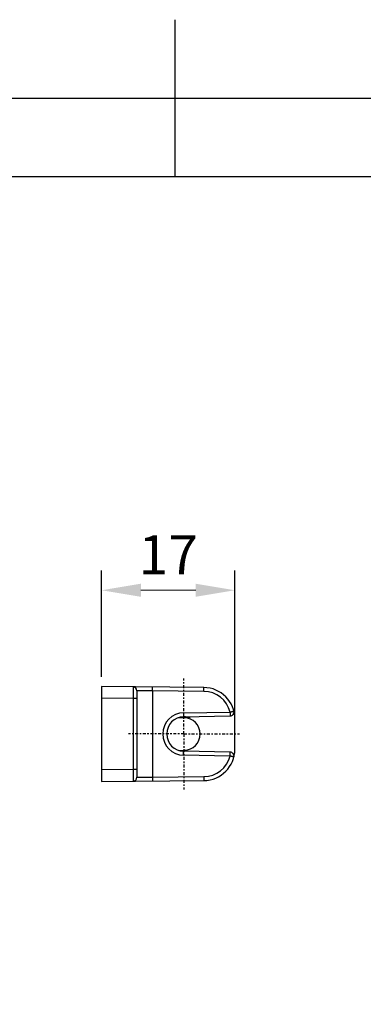
# Paper-space layout 'A3_1123.1P_TH3_1123.18' of a CAD drawing. Units: millimetres. Extents: x 421 to 851, y -219 to 88.
# Drawn here: x 626 to 648, y 26 to 88 of the extents above; entities that cross this region are included whole.
import ezdxf

# ---------------------------------------------------------------- set-up
doc = ezdxf.new("R2010")
doc.units = ezdxf.units.MM
doc.header["$PDMODE"] = 2
doc.header["$PDSIZE"] = -3
doc.linetypes.add('CENTER', pattern=[0.6, 0.375, -0.075, 0.075, -0.075])
for name, color, linetype in [('ARROTONDAMENTI', 7, 'Continuous'), ('FEATURE_CON_ASSI', 7, 'Continuous'), ('FEATURE_DI_TAGLIO', 7, 'Continuous'), ('QUOTE_GUIDATE', 7, 'Continuous')]:
    doc.layers.add(name, color=color, linetype=linetype)
doc.styles.get("Standard").update_dxf_attribs({"font": 'calibri.ttf'})
doc.dimstyles.new('ISO-25', dxfattribs={"dimtxt": 2.5, "dimasz": 2.5, "dimexe": 1.25, "dimexo": 0.625, "dimtad": 1, "dimtxsty": 'Standard', "dimcen": 2.5, "dimadec": 0, "dimazin": 0, "dimtfac": 1, "dimtmove": 0, "dimatfit": 3, "dimfxl": 1, "dimarcsym": 0})

# ---------------------------------------------------------------- blocks, each defined once
blk = doc.blocks.new('A$Cc544aacb')
at = {"color": 7, "linetype": 'Continuous'}
blk.add_line((9.01, 17), (5.14, 17), dxfattribs=at)
at = {"layer": 'ARROTONDAMENTI', "color": 251, "linetype": 'Continuous'}
for p, q in [((4.38, 10.46), (4.27, 16.4)), ((9.88, 16.4), (9.77, 10.46)), ((1.64, 13.03), (1.58, 6.48)), ((12.57, 6.48), (12.51, 13.03)), ((1.58, 6.48), (1.56, 4.5)), ((1.58, 6.48), (12.57, 6.48)), ((12.59, 4.5), (12.57, 6.48)), ((2.56, 4), (2.52, 0)), ((2.56, 4.5), (2.56, 4)), ((2.56, 4), (11.59, 4)), ((11.59, 4.5), (11.59, 4)), ((11.59, 4), (11.63, 0))]:
    blk.add_line(p, q, dxfattribs=at)
at = {"layer": 'ARROTONDAMENTI', "color": 7, "linetype": 'Continuous'}
for p, q in [((4.88, 10.46), (4.77, 16.4)), ((9.38, 16.4), (9.27, 10.46)), ((1.14, 13.03), (1.03, 0)), ((13.12, 0), (13.01, 13.03)), ((1.56, 4.5), (12.59, 4.5)), ((1.03, 0), (13.12, 0))]:
    blk.add_line(p, q, dxfattribs=at)
for centre, radius, start, end in [((5.14, 13), 4, 90, 179.5), ((4.27, 16.39), 0.5, 1.0004, 104.3382), ((9.01, 13), 4, 0.5, 90), ((9.88, 16.39), 0.5, 75.663, 178.9995), ((7.07, 10.5), 2.2, 181, 359), ((1.56, 4), 0.5, 90, 179.5), ((12.59, 4), 0.5, 0.5, 90)]:
    blk.add_arc(centre, radius, start, end, dxfattribs=at)
at = {"layer": 'ARROTONDAMENTI', "color": 251, "linetype": 'Continuous'}
for centre, radius, start, end in [((5.14, 13), 3.5, 104.3412, 179.4983), ((9.01, 13), 3.5, 0.502, 75.6584), ((7.07, 10.5), 2.7, 181.0005, 358.9995)]:
    blk.add_arc(centre, radius, start, end, dxfattribs=at)
for points, knots in [([(4.27, 16.4), (4.26, 16.43), (4.25, 16.49), (4.23, 16.58), (4.2, 16.66), (4.19, 16.72), (4.18, 16.77), (4.17, 16.79), (4.16, 16.82), (4.16, 16.84), (4.15, 16.85), (4.15, 16.86), (4.15, 16.87), (4.15, 16.87), (4.15, 16.87), (4.15, 16.88), (4.15, 16.88)], [0, 0, 0, 0, 0.195136, 0.383316, 0.556266, 0.70761, 0.773369, 0.831716, 0.882116, 0.924035, 0.956997, 0.980764, 0.989143, 0.995157, 0.998782, 1, 1, 1, 1]), ([(4.27, 16.4), (4.3, 16.4), (4.37, 16.4), (4.46, 16.4), (4.55, 16.4), (4.62, 16.4), (4.68, 16.4), (4.71, 16.4), (4.73, 16.4), (4.75, 16.4), (4.76, 16.4), (4.77, 16.4), (4.77, 16.4), (4.77, 16.4)], [0, 0, 0, 0, 0.194628, 0.382506, 0.555383, 0.706842, 0.831184, 0.881719, 0.923753, 0.956802, 0.980635, 0.99508, 1, 1, 1, 1]), ([(9.88, 16.4), (9.85, 16.4), (9.78, 16.4), (9.69, 16.4), (9.6, 16.4), (9.53, 16.4), (9.47, 16.4), (9.44, 16.4), (9.42, 16.4), (9.4, 16.4), (9.39, 16.4), (9.38, 16.4), (9.38, 16.4), (9.38, 16.4)], [0, 0, 0, 0, 0.194605, 0.382461, 0.555391, 0.706913, 0.831232, 0.881735, 0.923743, 0.956783, 0.98062, 0.995074, 1, 1, 1, 1]), ([(10, 16.88), (10, 16.88), (10, 16.87), (10, 16.87), (10, 16.87), (10, 16.86), (10, 16.85), (9.99, 16.84), (9.99, 16.82), (9.98, 16.79), (9.97, 16.77), (9.96, 16.72), (9.95, 16.66), (9.92, 16.58), (9.9, 16.49), (9.89, 16.43), (9.88, 16.4)], [0, 0, 0, 0, 0.001218, 0.004843, 0.010857, 0.019236, 0.043003, 0.075965, 0.117884, 0.168284, 0.226631, 0.29239, 0.443734, 0.616684, 0.804864, 1, 1, 1, 1]), ([(1.64, 13.03), (1.61, 13.04), (1.54, 13.04), (1.45, 13.04), (1.36, 13.04), (1.29, 13.04), (1.24, 13.04), (1.2, 13.04), (1.18, 13.04), (1.16, 13.04), (1.15, 13.04), (1.14, 13.04), (1.14, 13.04), (1.14, 13.04), (1.14, 13.03)], [0, 0, 0, 0, 0.194033, 0.382135, 0.555605, 0.707104, 0.831401, 0.881774, 0.923595, 0.956584, 0.980481, 0.988939, 0.995028, 1, 1, 1, 1]), ([(12.51, 13.03), (12.54, 13.04), (12.61, 13.04), (12.7, 13.04), (12.79, 13.04), (12.86, 13.04), (12.91, 13.04), (12.95, 13.04), (12.97, 13.04), (12.99, 13.04), (13, 13.04), (13.01, 13.04), (13.01, 13.04), (13.01, 13.04), (13.01, 13.03)], [0, 0, 0, 0, 0.194033, 0.382135, 0.555605, 0.707103, 0.831401, 0.881774, 0.923595, 0.956584, 0.980481, 0.988939, 0.995028, 1, 1, 1, 1]), ([(4.38, 10.46), (4.41, 10.46), (4.47, 10.46), (4.56, 10.46), (4.65, 10.46), (4.72, 10.46), (4.78, 10.46), (4.81, 10.46), (4.84, 10.46), (4.85, 10.46), (4.86, 10.46), (4.87, 10.46), (4.87, 10.46), (4.88, 10.46), (4.88, 10.46)], [0, 0, 0, 0, 0.194037, 0.382141, 0.555611, 0.707108, 0.831404, 0.881776, 0.923597, 0.956585, 0.980481, 0.988939, 0.995028, 1, 1, 1, 1]), ([(9.77, 10.46), (9.74, 10.46), (9.68, 10.46), (9.59, 10.46), (9.5, 10.46), (9.43, 10.46), (9.37, 10.46), (9.34, 10.46), (9.31, 10.46), (9.3, 10.46), (9.29, 10.46), (9.28, 10.46), (9.28, 10.46), (9.27, 10.46), (9.27, 10.46)], [0, 0, 0, 0, 0.194037, 0.382141, 0.555612, 0.707109, 0.831404, 0.881777, 0.923597, 0.956586, 0.980481, 0.988939, 0.995028, 1, 1, 1, 1]), ([(1.58, 6.48), (1.55, 6.48), (1.49, 6.48), (1.39, 6.48), (1.31, 6.48), (1.23, 6.48), (1.18, 6.48), (1.14, 6.48), (1.12, 6.48), (1.1, 6.48), (1.09, 6.48), (1.09, 6.48), (1.08, 6.48), (1.08, 6.48), (1.08, 6.48)], [0, 0, 0, 0, 0.194033, 0.382135, 0.555605, 0.707103, 0.8314, 0.881774, 0.923595, 0.956584, 0.980481, 0.988939, 0.995028, 1, 1, 1, 1]), ([(12.57, 6.48), (12.6, 6.48), (12.66, 6.48), (12.76, 6.48), (12.84, 6.48), (12.92, 6.48), (12.97, 6.48), (13.01, 6.48), (13.03, 6.48), (13.05, 6.48), (13.06, 6.48), (13.06, 6.48), (13.07, 6.48), (13.07, 6.48), (13.07, 6.48)], [0, 0, 0, 0, 0.194033, 0.382135, 0.555605, 0.707104, 0.831401, 0.881774, 0.923595, 0.956584, 0.980481, 0.988939, 0.995028, 1, 1, 1, 1]), ([(1.06, 4), (1.06, 4), (1.06, 4), (1.07, 4.01), (1.08, 4), (1.09, 4.01), (1.11, 4.01), (1.13, 4.01), (1.18, 4.01), (1.24, 4.01), (1.32, 4.01), (1.4, 4.01), (1.5, 4.01), (1.61, 4.01), (1.77, 4.01), (1.99, 4.01), (2.27, 4.01), (2.46, 4), (2.56, 4)], [0, 0, 0, 0, 0.001222, 0.004847, 0.010865, 0.019259, 0.030013, 0.04311, 0.076203, 0.118179, 0.168648, 0.227135, 0.293043, 0.365754, 0.444555, 0.617306, 0.804949, 1, 1, 1, 1]), ([(11.59, 4), (11.69, 4), (11.88, 4.01), (12.16, 4.01), (12.38, 4.01), (12.54, 4.01), (12.65, 4.01), (12.75, 4.01), (12.83, 4.01), (12.91, 4.01), (12.97, 4.01), (13.02, 4.01), (13.04, 4.01), (13.06, 4.01), (13.07, 4), (13.08, 4.01), (13.09, 4), (13.09, 4), (13.09, 4)], [0, 0, 0, 0, 0.195069, 0.382837, 0.555696, 0.634506, 0.707219, 0.773096, 0.831515, 0.881934, 0.92386, 0.956914, 0.970001, 0.980748, 0.989139, 0.995154, 0.998779, 1, 1, 1, 1])]:
    blk.add_open_spline(points, degree=3, knots=knots, dxfattribs=at)
at = {"layer": 'FEATURE_CON_ASSI', "color": 7, "linetype": 'CENTER'}
for q in [(7.07, 17.58), (0, 10.5), (7.07, 3.42), (14.15, 10.5)]:
    blk.add_line((7.07, 10.5), q, dxfattribs=at)
at = {"layer": 'FEATURE_DI_TAGLIO', "color": 7, "linetype": 'Continuous'}
for p, q in [((5, 10.54), (4.99, 9.81)), ((9.16, 9.81), (9.15, 10.54))]:
    blk.add_line(p, q, dxfattribs=at)
blk.add_arc((7.07, 10.5), 2.08, 1, 179, dxfattribs=at)
at = {"layer": 'QUOTE_GUIDATE', "color": 2, "linetype": 'Continuous'}
blk.add_arc((7.07, 10.5), 2.2, 158.5002, 181, dxfattribs=at)
blk = doc.blocks.new('*D286')
at = {"color": 0, "lineweight": -2, "transparency": 16777216}
for p, q in [((630.907, 46.386), (630.907, 53.153)), ((639.407, 43.361), (639.407, 53.153))]:
    blk.add_line(p, q, dxfattribs=at)
at = {"color": 0, "lineweight": 0, "transparency": 16777216}
blk.add_line((633.407, 51.903), (636.907, 51.903), dxfattribs=at)
at = {"color": 0, "transparency": 16777216}
for points in [[(633.407, 52.32), (633.407, 51.486), (630.907, 51.903)], [(636.907, 52.32), (636.907, 51.486), (639.407, 51.903)]]:
    blk.add_solid(points, dxfattribs=at)
at = {"layer": 'Defpoints', "color": 0, "transparency": 16777216}
for p in [(639.407, 51.903), (630.907, 45.761), (639.407, 42.736)]:
    blk.add_point(p, dxfattribs=at)
at = {"color": 0, "transparency": 16777216, "insert": (635.157, 54.162), "char_height": 3, "attachment_point": 5}
blk.add_mtext('{\\fCalibri|b0|i0|c0|p34;\\H0.83333x;17}', dxfattribs=at)

psp = doc.layouts.new('A3_1123.1P_TH3_1123.18')

# ---------------------------------------------------------------- linework, layer by layer
psp.add_line((635.605, 78.281), (635.605, 88.281))
psp.add_line((635.605, 78.281), (635.605, 88.281))
for points in [[(425.605, 83.281), (845.605, 83.281), (845.605, -213.719), (425.605, -213.719)], [(430.605, 78.281), (840.605, 78.281), (840.605, -208.719), (430.605, -208.719)]]:
    psp.add_lwpolyline(points, close=True)

# ---------------------------------------------------------------- block references
at = {"color": 1, "xscale": 0.5, "yscale": 0.5, "zscale": 0.5, "rotation": 270}
psp.add_blockref('A$Cc544aacb', (630.907, 46.273), dxfattribs=at)

# ---------------------------------------------------------------- dimensions: what is measured, and where the dimension line sits
at = {"color": 7}
dim = psp.add_linear_dim(base=(639.407, 51.903), p1=(630.907, 45.761), p2=(639.407, 42.736), text='{\\fCalibri|b0|i0|c0|p34;\\H0.83333x;<>}', dimstyle='ISO-25', override={"dimtxt": 3, "dimasz": 2.5, "dimgap": 1, "dimdec": 0, "dimlfac": 2, "dimlwd": 0}, dxfattribs=at)
dim.commit()
dim.dimension.update_dxf_attribs({"geometry": '*D286', "text_midpoint": (635.157, 54.162)})

doc.saveas('drawing.dxf')
